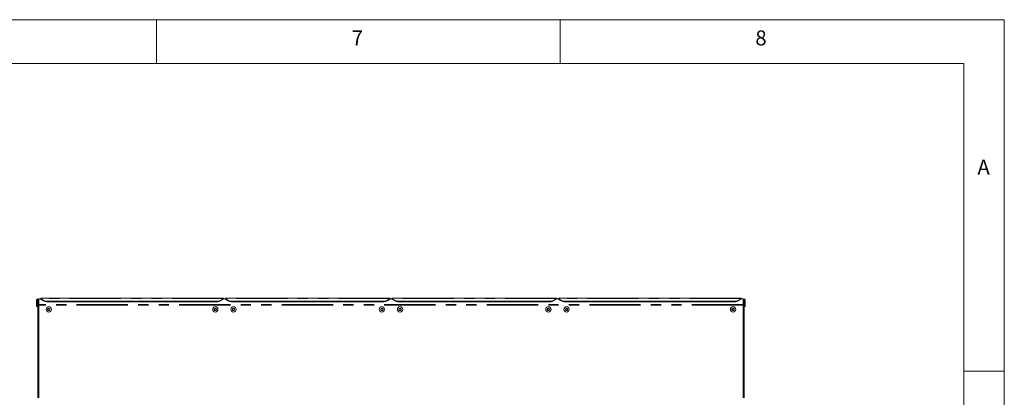
# Model space of a CAD drawing. Units: millimetres. Extents: x 5 to 415, y -14 to 292.
# Drawn here: x 293 to 415, y 245 to 292 of the extents above; entities that cross this region are included whole.
import ezdxf

# ---------------------------------------------------------------- set-up
doc = ezdxf.new("R2010")
doc.units = ezdxf.units.MM
doc.linetypes.add('PHANTOM', pattern=[12.7, 6.35, -1.27, 1.27, -1.27, 1.27, -1.27])
doc.styles.add('SLDTEXTSTYLE0', font='TXT', dxfattribs={"width": 0.75})

msp = doc.modelspace()

# ---------------------------------------------------------------- linework, layer by layer
at = {"color": 7, "linetype": 'Continuous', "lineweight": 0}
for p, q in [((415, 292), (5, 292)), ((310, 292), (310, 286.58726)), ((360, 286.58726), (360, 292)), ((415, 5), (415, 292)), ((410.00032, 286.58726), (9.56677, 286.58726)), ((410.00032, 286.58726), (410.00032, 47.5873)), ((415, 248.5), (410, 248.5))]:
    msp.add_line(p, q, dxfattribs=at)
at = {"color": 7, "linetype": 'Continuous', "lineweight": 15}
for p, q in [((295.65466, 257.43688), (295.40466, 257.43688)), ((295.40466, 257.43688), (295.40466, 257.3139)), ((318.27966, 257.54617), (295.65466, 257.54617)), ((295.65466, 257.5023), (295.65466, 257.54617)), ((295.65466, 257.47954), (295.65466, 257.5023)), ((295.65466, 257.47954), (296.00822, 257.25228)), ((295.65466, 257.40773), (295.65466, 257.47954)), ((296.00822, 257.18047), (295.65466, 257.40773)), ((317.92611, 257.25228), (318.27966, 257.47954)), ((318.27966, 257.40773), (317.92611, 257.18047)), ((318.27966, 257.54617), (318.27966, 257.5023)), ((318.27966, 257.5023), (318.27966, 257.47954)), ((318.27966, 257.47954), (318.27966, 257.40773)), ((318.52966, 257.43688), (318.27966, 257.43688)), ((338.90466, 257.54617), (318.52966, 257.54617)), ((318.52966, 257.5023), (318.52966, 257.54617)), ((318.52966, 257.47954), (318.52966, 257.5023)), ((318.52966, 257.47954), (318.88322, 257.25228)), ((318.52966, 257.40773), (318.52966, 257.47954)), ((318.88322, 257.18047), (318.52966, 257.40773)), ((338.55111, 257.25228), (338.90466, 257.47954)), ((338.90466, 257.40773), (338.55111, 257.18047)), ((338.90466, 257.54617), (338.90466, 257.5023)), ((338.90466, 257.5023), (338.90466, 257.47954)), ((338.90466, 257.47954), (338.90466, 257.40773)), ((339.15466, 257.43688), (338.90466, 257.43688)), ((359.52966, 257.54617), (339.15466, 257.54617)), ((339.15466, 257.5023), (339.15466, 257.54617)), ((339.15466, 257.47954), (339.15466, 257.5023)), ((339.15466, 257.47954), (339.50822, 257.25228)), ((339.15466, 257.40773), (339.15466, 257.47954)), ((339.50822, 257.18047), (339.15466, 257.40773)), ((359.17611, 257.25228), (359.52966, 257.47954)), ((359.52966, 257.40773), (359.17611, 257.18047)), ((359.52966, 257.54617), (359.52966, 257.5023)), ((359.52966, 257.5023), (359.52966, 257.47954)), ((359.52966, 257.47954), (359.52966, 257.40773)), ((359.77966, 257.43688), (359.52966, 257.43688)), ((382.40466, 257.54617), (359.77966, 257.54617)), ((359.77966, 257.5023), (359.77966, 257.54617)), ((359.77966, 257.47954), (359.77966, 257.5023)), ((359.77966, 257.47954), (360.13322, 257.25228)), ((359.77966, 257.40773), (359.77966, 257.47954)), ((360.13322, 257.18047), (359.77966, 257.40773)), ((382.05111, 257.25228), (382.40466, 257.47954)), ((382.40466, 257.40773), (382.05111, 257.18047)), ((382.40466, 257.54617), (382.40466, 257.5023)), ((382.40466, 257.5023), (382.40466, 257.47954)), ((382.40466, 257.47954), (382.40466, 257.40773)), ((382.65466, 257.43688), (382.40466, 257.43688)), ((382.65466, 257.3139), (382.65466, 257.43688)), ((295.14841, 257.3139), (295.27341, 257.3139)), ((295.14841, 257.3139), (295.14841, 256.75452)), ((295.14841, 256.75452), (295.27341, 256.75452)), ((295.14841, 256.50452), (295.14841, 256.75452)), ((295.27341, 256.50452), (295.14841, 256.50452)), ((295.27341, 257.3139), (295.27341, 256.75452)), ((295.27341, 257.3139), (295.27966, 257.3139)), ((295.27341, 256.50452), (295.27341, 256.75452)), ((295.27966, 257.3139), (295.27966, 256.75452)), ((295.27966, 257.3139), (295.40466, 257.3139)), ((295.27966, 256.75452), (295.40466, 256.75452)), ((295.27966, 245.19202), (295.27966, 256.75452)), ((295.40466, 257.3139), (295.40466, 256.75452)), ((295.40466, 245.19202), (295.40466, 256.75452)), ((295.40466, 256.67952), (295.40466, 245.25513)), ((317.57256, 257.15815), (296.36177, 257.15815)), ((317.57256, 257.08633), (296.36177, 257.08633)), ((296.58249, 256.26492), (296.51032, 256.13992)), ((296.51032, 256.13992), (296.58249, 256.01492)), ((296.72683, 256.26492), (296.58249, 256.26492)), ((296.799, 256.13992), (296.72683, 256.26492)), ((296.72683, 256.01492), (296.799, 256.13992)), ((317.20749, 256.26492), (317.13533, 256.13992)), ((317.13533, 256.13992), (317.20749, 256.01492)), ((317.35183, 256.26492), (317.20749, 256.26492)), ((317.424, 256.13992), (317.35183, 256.26492)), ((317.35183, 256.01492), (317.424, 256.13992)), ((338.19756, 257.15815), (319.23677, 257.15815)), ((338.19756, 257.08633), (319.23677, 257.08633)), ((319.45749, 256.26492), (319.38533, 256.13992)), ((319.38533, 256.13992), (319.45749, 256.01492)), ((319.60183, 256.26492), (319.45749, 256.26492)), ((319.674, 256.13992), (319.60183, 256.26492)), ((319.60183, 256.01492), (319.674, 256.13992)), ((337.83249, 256.26492), (337.76033, 256.13992)), ((337.76033, 256.13992), (337.83249, 256.01492)), ((337.97683, 256.26492), (337.83249, 256.26492)), ((338.049, 256.13992), (337.97683, 256.26492)), ((337.97683, 256.01492), (338.049, 256.13992)), ((358.82256, 257.15815), (339.86177, 257.15815)), ((358.82256, 257.08633), (339.86177, 257.08633)), ((340.08249, 256.26492), (340.01033, 256.13992)), ((340.01033, 256.13992), (340.08249, 256.01492)), ((340.22683, 256.26492), (340.08249, 256.26492)), ((340.299, 256.13992), (340.22683, 256.26492)), ((340.22683, 256.01492), (340.299, 256.13992)), ((358.45749, 256.26492), (358.38533, 256.13992)), ((358.38533, 256.13992), (358.45749, 256.01492)), ((358.60183, 256.26492), (358.45749, 256.26492)), ((358.674, 256.13992), (358.60183, 256.26492)), ((358.60183, 256.01492), (358.674, 256.13992)), ((381.69756, 257.15815), (360.48677, 257.15815)), ((381.69756, 257.08633), (360.48677, 257.08633)), ((360.70749, 256.26492), (360.63533, 256.13992)), ((360.63533, 256.13992), (360.70749, 256.01492)), ((360.85183, 256.26492), (360.70749, 256.26492)), ((360.924, 256.13992), (360.85183, 256.26492)), ((360.85183, 256.01492), (360.924, 256.13992)), ((381.3325, 256.26492), (381.26033, 256.13992)), ((381.26033, 256.13992), (381.3325, 256.01492)), ((381.47683, 256.26492), (381.3325, 256.26492)), ((381.549, 256.13992), (381.47683, 256.26492)), ((381.47683, 256.01492), (381.549, 256.13992)), ((382.77966, 257.3139), (382.65466, 257.3139)), ((382.65466, 257.3139), (382.65466, 256.75452)), ((382.77966, 256.75452), (382.65466, 256.75452)), ((382.65466, 245.19202), (382.65466, 256.75452)), ((382.65466, 245.25513), (382.65466, 256.67952)), ((382.77966, 257.3139), (382.77966, 256.75452)), ((382.78591, 257.3139), (382.77966, 257.3139)), ((382.77966, 245.19202), (382.77966, 256.75452)), ((382.91091, 257.3139), (382.78591, 257.3139)), ((382.78591, 257.3139), (382.78591, 256.75452)), ((382.78591, 256.50452), (382.78591, 256.75452)), ((382.91091, 256.75452), (382.78591, 256.75452)), ((382.78591, 256.50452), (382.91091, 256.50452)), ((382.91091, 257.3139), (382.91091, 256.75452)), ((382.91091, 256.50452), (382.91091, 256.75452)), ((296.58249, 256.01492), (296.72683, 256.01492)), ((317.20749, 256.01492), (317.35183, 256.01492)), ((319.45749, 256.01492), (319.60183, 256.01492)), ((337.83249, 256.01492), (337.97683, 256.01492)), ((340.08249, 256.01492), (340.22683, 256.01492)), ((358.45749, 256.01492), (358.60183, 256.01492)), ((360.70749, 256.01492), (360.85183, 256.01492)), ((381.3325, 256.01492), (381.47683, 256.01492))]:
    msp.add_line(p, q, dxfattribs=at)
at = {"color": 8, "linetype": 'PHANTOM', "lineweight": 0}
for p, q in [((318.27966, 257.5023), (295.65466, 257.5023)), ((338.90466, 257.5023), (318.52966, 257.5023)), ((359.52966, 257.5023), (339.15466, 257.5023)), ((382.40466, 257.5023), (359.77966, 257.5023)), ((382.65466, 256.74423), (295.40466, 256.74423)), ((382.65466, 256.67952), (295.40466, 256.67952)), ((296.00822, 257.18047), (296.00822, 257.25228)), ((296.36177, 257.15815), (296.36177, 257.08633)), ((317.57256, 257.08633), (317.57256, 257.15815)), ((317.92611, 257.25228), (317.92611, 257.18047)), ((318.88322, 257.18047), (318.88322, 257.25228)), ((319.23677, 257.15815), (319.23677, 257.08633)), ((338.19756, 257.08633), (338.19756, 257.15815)), ((338.55111, 257.25228), (338.55111, 257.18047)), ((339.50822, 257.18047), (339.50822, 257.25228)), ((339.86177, 257.15815), (339.86177, 257.08633)), ((358.82256, 257.08633), (358.82256, 257.15815)), ((359.17611, 257.25228), (359.17611, 257.18047)), ((360.13322, 257.18047), (360.13322, 257.25228)), ((360.48677, 257.15815), (360.48677, 257.08633)), ((381.69756, 257.08633), (381.69756, 257.15815)), ((382.05111, 257.25228), (382.05111, 257.18047))]:
    msp.add_line(p, q, dxfattribs=at)
at = {"color": 7, "linetype": 'Continuous', "lineweight": 15}
for centre, radius in [((296.65466, 256.13992), 0.32812), ((296.65466, 256.13992), 0.14469), ((317.27966, 256.13992), 0.32812), ((317.27966, 256.13992), 0.14469), ((319.52966, 256.13992), 0.32812), ((319.52966, 256.13992), 0.14469), ((337.90466, 256.13992), 0.32812), ((337.90466, 256.13992), 0.14469), ((340.15466, 256.13992), 0.32812), ((340.15466, 256.13992), 0.14469), ((358.52966, 256.13992), 0.32812), ((358.52966, 256.13992), 0.14469), ((360.77966, 256.13992), 0.32813), ((360.77966, 256.13992), 0.14469), ((381.40466, 256.13992), 0.32813), ((381.40466, 256.13992), 0.14469)]:
    msp.add_circle(centre, radius, dxfattribs=at)
for centre, radius, start, end in [((295.27654, 257.3139), 0.12813, 0, 180), ((382.78279, 257.3139), 0.12813, 0, 180), ((296.34909, 257.82155), 0.66353, 239.0869205, 271.0948137), ((296.34909, 257.74974), 0.66353, 239.0872045, 271.0948116), ((296.65466, 256.13992), 0.125, 150, 210), ((296.65466, 256.13992), 0.125, 90, 150), ((296.65466, 256.13992), 0.125, 30, 90), ((296.65466, 256.13992), 0.125, 330, 30), ((317.27966, 256.13992), 0.125, 150, 210), ((317.27966, 256.13992), 0.125, 90, 150), ((317.27966, 256.13992), 0.125, 30, 90), ((317.27966, 256.13992), 0.125, 330, 30), ((317.58523, 257.82155), 0.66352, 268.9053025, 300.9132636), ((317.58523, 257.74973), 0.66352, 268.9053045, 300.9129796), ((319.22409, 257.82155), 0.66352, 239.0867364, 271.0946975), ((319.22409, 257.74973), 0.66352, 239.0870204, 271.0946955), ((319.52966, 256.13992), 0.125, 150, 210), ((319.52966, 256.13992), 0.125, 90, 150), ((319.52966, 256.13992), 0.125, 30, 90), ((319.52966, 256.13992), 0.125, 330, 30), ((337.90466, 256.13992), 0.125, 150, 210), ((337.90466, 256.13992), 0.125, 90, 150), ((337.90466, 256.13992), 0.125, 30, 90), ((337.90466, 256.13992), 0.125, 330, 30), ((338.21023, 257.82154), 0.66352, 268.9051829, 300.913301), ((338.21023, 257.74973), 0.66352, 268.905185, 300.9130171), ((339.84909, 257.82154), 0.66352, 239.086699, 271.0948171), ((339.84909, 257.74973), 0.66352, 239.0869829, 271.094815), ((340.15466, 256.13992), 0.125, 150, 210), ((340.15466, 256.13992), 0.125, 90, 150), ((340.15466, 256.13992), 0.125, 30, 90), ((340.15466, 256.13992), 0.125, 330, 30), ((358.52966, 256.13992), 0.125, 150, 210), ((358.52966, 256.13992), 0.125, 90, 150), ((358.52966, 256.13992), 0.125, 30, 90), ((358.52966, 256.13992), 0.125, 330, 30), ((358.83523, 257.82155), 0.66352, 268.9053025, 300.9132636), ((358.83523, 257.74973), 0.66352, 268.9053045, 300.9129796), ((360.47409, 257.82155), 0.66352, 239.0867364, 271.0946975), ((360.47409, 257.74973), 0.66352, 239.0870204, 271.0946955), ((360.77966, 256.13992), 0.125, 150, 210), ((360.77966, 256.13992), 0.125, 90, 150), ((360.77966, 256.13992), 0.125, 30, 90), ((360.77966, 256.13992), 0.125, 330, 30), ((381.40466, 256.13992), 0.125, 150, 210), ((381.40466, 256.13992), 0.125, 90, 150), ((381.40466, 256.13992), 0.125, 30, 90), ((381.40466, 256.13992), 0.125, 330, 30), ((381.71023, 257.82155), 0.66353, 268.9051863, 300.9130795), ((381.71023, 257.74974), 0.66353, 268.9051884, 300.9127955), ((296.65466, 256.13992), 0.125, 210, 270), ((296.65466, 256.13992), 0.125, 270, 330), ((317.27966, 256.13992), 0.125, 210, 270), ((317.27966, 256.13992), 0.125, 270, 330), ((319.52966, 256.13992), 0.125, 210, 270), ((319.52966, 256.13992), 0.125, 270, 330), ((337.90466, 256.13992), 0.125, 210, 270), ((337.90466, 256.13992), 0.125, 270, 330), ((340.15466, 256.13992), 0.125, 210, 270), ((340.15466, 256.13992), 0.125, 270, 330), ((358.52966, 256.13992), 0.125, 210, 270), ((358.52966, 256.13992), 0.125, 270, 330), ((360.77966, 256.13992), 0.125, 210, 270), ((360.77966, 256.13992), 0.125, 270, 330), ((381.40466, 256.13992), 0.125, 210, 270), ((381.40466, 256.13992), 0.125, 270, 330)]:
    msp.add_arc(centre, radius, start, end, dxfattribs=at)

# ---------------------------------------------------------------- texts
at = {"color": 7, "linetype": 'Continuous', "lineweight": 0, "char_height": 1.85208, "attachment_point": 1, "style": 'SLDTEXTSTYLE0'}
for s, insert in [('7', (334.16667, 290.66802)), ('7', (334.16667, 290.66802)), ('8', (384.16667, 290.66802)), ('8', (384.16667, 290.66802)), ('A', (411.66667, 274.66802)), ('A', (411.66667, 274.66802))]:
    msp.add_mtext(s, dxfattribs=dict(at, insert=insert))

doc.saveas('drawing.dxf')
